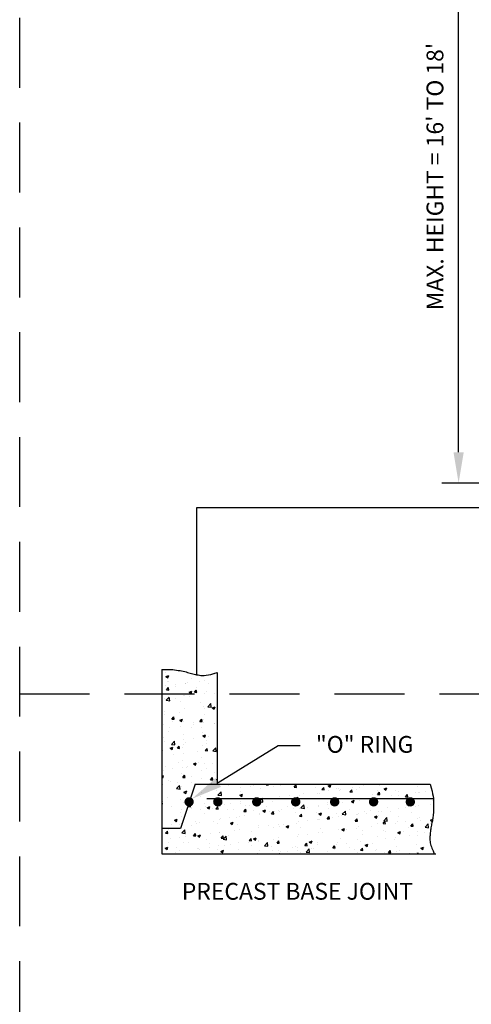
# Model space of a CAD drawing. Extents: x 0.55 to 8.28, y 0.86 to 10.78.
# Drawn here: x 0.55 to 2.16, y 4.71 to 8.23 of the extents above; entities that cross this region are included whole.
import ezdxf
from ezdxf.enums import TextEntityAlignment as Align

# ---------------------------------------------------------------- set-up
doc = ezdxf.new("R2010")
doc.units = 0
doc.header["$MEASUREMENT"] = 0
doc.linetypes.add('DASHED2', pattern=[0.375, 0.25, -0.125])
doc.layers.get('0').update_dxf_attribs({"linetype": 'CONTINUOUS'})
for name, color, linetype in [('D-DIM', 3, 'CONTINUOUS'), ('D-HAT', 8, 'CONTINUOUS'), ('D-SD-L', 7, 'CONTINUOUS'), ('D-TXT', 3, 'CONTINUOUS')]:
    doc.layers.add(name, color=color, linetype=linetype)
doc.layers.add('MS-VIEW-L', color=246, linetype='DASHED2', plot=False)
doc.styles.add('ROMANS', font='ROMANS')

# ---------------------------------------------------------------- blocks, each defined once
blk = doc.blocks.new('*X6')
at = {"color": 0}
for p, q in [((25.21, -77.72), (25.21, -77.72)), ((25.25, -78.19), (25.6, -78.06)), ((25.25, -78.19), (25.5, -78.36)), ((25.5, -78.36), (25.6, -78.06)), ((28.55, -78.4), (28.55, -78.4)), ((31.47, -77.9), (31.47, -77.9)), ((25.15, -79.39), (25.15, -79.39)), ((25.33, -79.92), (25.57, -79.63)), ((25.33, -79.92), (25.63, -79.95)), ((25.41, -78.82), (25.41, -78.82)), ((25.63, -79.95), (25.57, -79.63)), ((25.63, -78.9), (25.63, -78.9)), ((26.46, -79.49), (26.46, -79.49)), ((26.49, -79.26), (26.49, -79.26)), ((27.72, -79.04), (27.72, -79.04)), ((27.74, -79.1), (27.74, -79.1)), ((28.08, -78.93), (28.08, -78.93)), ((28.91, -80.24), (29.16, -79.95)), ((29.13, -79.6), (29.13, -79.6)), ((29.21, -80.26), (29.16, -79.95)), ((29.63, -78.85), (29.63, -78.85)), ((30.24, -78.72), (30.24, -78.72)), ((30.75, -79.04), (30.75, -79.04)), ((31.8, -79.71), (31.8, -79.71)), ((25.09, -81.05), (25.09, -81.05)), ((25.17, -81.23), (25.17, -81.23)), ((25.29, -81.26), (25.68, -80.85)), ((25.73, -81.33), (25.68, -80.85)), ((26.42, -81.07), (26.42, -81.07)), ((27.54, -80.65), (27.54, -80.65)), ((27.66, -80.7), (27.66, -80.7)), ((28.24, -80.21), (28.59, -80.07)), ((28.24, -80.21), (28.48, -80.37)), ((28.32, -80.82), (28.32, -80.82)), ((28.48, -80.37), (28.59, -80.07)), ((28.91, -80.24), (29.21, -80.26)), ((30.18, -80.38), (30.18, -80.38)), ((30.46, -80.15), (30.46, -80.15)), ((31.47, -80.4), (31.47, -80.4)), ((25.29, -81.26), (25.73, -81.33)), ((27.08, -81.47), (27.08, -81.47)), ((27.6, -82.36), (27.6, -82.36)), ((29.75, -81.58), (29.75, -81.58)), ((30.12, -82.04), (30.12, -82.04)), ((30.16, -82.38), (30.16, -82.38)), ((30.63, -82.09), (31.01, -81.68)), ((30.63, -82.09), (31.07, -82.15)), ((31.07, -82.15), (31.01, -81.68)), ((31.22, -82.22), (31.57, -82.09)), ((31.22, -82.22), (31.47, -82.39)), ((31.41, -82.21), (31.41, -82.21)), ((31.47, -82.39), (31.57, -82.09)), ((25.03, -82.72), (25.03, -82.72)), ((25.11, -83.04), (25.11, -83.04)), ((26.02, -83.68), (26.26, -83.4)), ((26.02, -83.68), (26.32, -83.71)), ((26.32, -83.71), (26.26, -83.4)), ((27, -82.79), (27, -82.79)), ((27.02, -83.83), (27.37, -83.7)), ((27.27, -84), (27.37, -83.7)), ((27.34, -83.64), (27.34, -83.64)), ((29.61, -84), (29.85, -83.71)), ((29.91, -84.02), (29.85, -83.71)), ((30.06, -83.71), (30.06, -83.71)), ((30.25, -83.13), (30.25, -83.13)), ((24.97, -84.38), (24.97, -84.38)), ((25.69, -84.76), (25.69, -84.76)), ((26.11, -84.03), (26.11, -84.03)), ((27.02, -83.83), (27.27, -84)), ((27.16, -84.7), (27.16, -84.7)), ((27.54, -84.03), (27.54, -84.03)), ((28.54, -84.73), (28.54, -84.73)), ((28.78, -84.14), (28.78, -84.14)), ((28.84, -84.35), (28.84, -84.35)), ((29.61, -84), (29.91, -84.02)), ((29.83, -84.81), (29.83, -84.81)), ((30.09, -84.18), (30.09, -84.18)), ((31.45, -84.23), (31.45, -84.23)), ((31.45, -84.25), (31.45, -84.25)), ((24.91, -86.05), (24.91, -86.05)), ((25.62, -85.23), (25.62, -85.23)), ((27.48, -85.69), (27.48, -85.69)), ((28.78, -86.16), (28.78, -86.16)), ((30, -85.37), (30, -85.37)), ((30, -85.85), (30.35, -85.71)), ((30, -85.85), (30.25, -86.01)), ((30.25, -86.01), (30.35, -85.71)), ((30.67, -85.91), (30.67, -85.91)), ((25.12, -86.57), (25.12, -86.57)), ((25.8, -87.46), (26.15, -87.32)), ((25.8, -87.46), (26.05, -87.63)), ((25.95, -86.96), (26.34, -86.55)), ((25.95, -86.96), (26.4, -87.02)), ((26.05, -87.63), (26.15, -87.32)), ((26.4, -87.02), (26.34, -86.55)), ((26.72, -87.44), (26.96, -87.16)), ((26.72, -87.44), (27.01, -87.47)), ((27.01, -87.47), (26.96, -87.16)), ((27.41, -87.36), (27.41, -87.36)), ((27.53, -86.32), (27.53, -86.32)), ((27.53, -86.98), (27.53, -86.98)), ((27.78, -86.68), (27.78, -86.68)), ((29.94, -87.04), (29.94, -87.04)), ((30.3, -87.76), (30.54, -87.47)), ((30.45, -86.48), (30.45, -86.48)), ((30.45, -86.79), (30.45, -86.79)), ((30.6, -87.78), (30.54, -87.47)), ((31.29, -87.78), (31.68, -87.38)), ((31.73, -87.85), (31.68, -87.38)), ((24.85, -87.71), (24.85, -87.71)), ((26.21, -88.29), (26.21, -88.29)), ((27.46, -88.13), (27.46, -88.13)), ((29.36, -87.88), (29.36, -87.88)), ((29.88, -88.7), (29.88, -88.7)), ((30.3, -87.76), (30.6, -87.78)), ((31.29, -87.78), (31.73, -87.85)), ((24.79, -89.37), (24.79, -89.37)), ((25.2, -89.79), (25.2, -89.79)), ((26.15, -90.1), (26.15, -90.1)), ((26.81, -89.23), (26.81, -89.23)), ((27.32, -89.97), (27.32, -89.97)), ((27.35, -89.02), (27.35, -89.02)), ((27.87, -89.91), (27.87, -89.91)), ((28.04, -89.85), (28.04, -89.85)), ((28.79, -89.47), (29.14, -89.34)), ((28.79, -89.47), (29.04, -89.64)), ((29.04, -89.64), (29.14, -89.34)), ((29.48, -89.35), (29.48, -89.35)), ((30.24, -89.47), (30.24, -89.47)), ((30.53, -90.02), (30.53, -90.02)), ((31.2, -89.43), (31.2, -89.43)), ((24.71, -91.04), (24.94, -90.95)), ((24.71, -91.17), (24.83, -91.25)), ((24.73, -91.04), (24.73, -91.04)), ((24.83, -91.25), (24.94, -90.95)), ((24.9, -90.26), (24.9, -90.26)), ((27.29, -90.69), (27.29, -90.69)), ((27.41, -91.2), (27.65, -90.92)), ((27.41, -91.2), (27.71, -91.23)), ((27.71, -91.23), (27.65, -90.92)), ((28.52, -91.06), (28.52, -91.06)), ((29.82, -90.37), (29.82, -90.37)), ((31, -91.52), (31.24, -91.23)), ((31.14, -91.24), (31.14, -91.24)), ((31.29, -91.54), (31.24, -91.23)), ((31.44, -90.56), (31.44, -90.56)), ((24.83, -92.07), (24.83, -92.07)), ((25.61, -91.56), (25.61, -91.56)), ((25.82, -91.78), (25.82, -91.78)), ((26.61, -92.65), (27, -92.25)), ((26.61, -92.65), (27.06, -92.72)), ((26.73, -91.82), (26.73, -91.82)), ((27.06, -92.72), (27, -92.25)), ((27.23, -92.35), (27.23, -92.35)), ((28.49, -91.89), (28.49, -91.89)), ((29.76, -92.03), (29.76, -92.03)), ((29.88, -91.41), (29.88, -91.41)), ((31, -91.52), (31.29, -91.54)), ((31.15, -92), (31.15, -92)), ((31.77, -91.48), (31.86, -91.45)), ((31.77, -91.48), (31.86, -91.54)), ((33.35, -92.31), (33.35, -92.31)), ((33.82, -92.11), (33.82, -92.11)), ((34.87, -92.55), (34.87, -92.55)), ((36.12, -92.38), (36.12, -92.38)), ((36.49, -92.23), (36.49, -92.23)), ((37.39, -92.65), (37.39, -92.65)), ((38.02, -92.13), (38.02, -92.13)), ((38.17, -92.15), (38.23, -92.07)), ((38.17, -92.15), (38.47, -92.17)), ((38.47, -92.17), (38.45, -92.07)), ((39.16, -92.34), (39.16, -92.34)), ((39.98, -92.27), (39.98, -92.27)), ((41.75, -92.46), (42, -92.17)), ((41.75, -92.46), (42.05, -92.49)), ((41.83, -92.45), (41.83, -92.45)), ((42.05, -92.49), (42, -92.17)), ((44.5, -92.57), (44.5, -92.57)), ((45.34, -92.77), (45.58, -92.49)), ((45.64, -92.8), (45.58, -92.49)), ((46.14, -92.29), (46.49, -92.15)), ((46.14, -92.29), (46.39, -92.45)), ((46.39, -92.45), (46.49, -92.15)), ((49.31, -92.45), (49.31, -92.45)), ((50.18, -92.54), (50.18, -92.54)), ((50.64, -92.29), (50.64, -92.29)), ((52.71, -92.22), (52.71, -92.22)), ((53.33, -92.69), (53.68, -92.55)), ((53.58, -92.85), (53.68, -92.55)), ((57.67, -92.39), (57.67, -92.39)), ((25.41, -93.79), (25.41, -93.79)), ((27.51, -93.31), (27.51, -93.31)), ((27.57, -93.1), (27.92, -92.96)), ((27.57, -93.1), (27.82, -93.27)), ((27.82, -93.27), (27.92, -92.96)), ((28.57, -93.38), (28.57, -93.38)), ((29.7, -93.7), (29.7, -93.7)), ((29.82, -93.21), (29.82, -93.21)), ((31.71, -92.96), (31.71, -92.96)), ((31.95, -93.48), (32.34, -93.08)), ((31.95, -93.48), (32.4, -93.55)), ((32.29, -93.32), (32.29, -93.32)), ((32.4, -93.55), (32.34, -93.08)), ((34.76, -93.5), (35.11, -93.36)), ((34.76, -93.5), (35.01, -93.67)), ((34.86, -92.97), (34.86, -92.97)), ((35.01, -93.67), (35.11, -93.36)), ((37.29, -94.31), (37.68, -93.9)), ((37.73, -94.38), (37.68, -93.9)), ((39.86, -93.69), (39.86, -93.69)), ((41.11, -93.53), (41.11, -93.53)), ((41.89, -93.8), (41.89, -93.8)), ((41.94, -93.9), (42.29, -93.76)), ((41.94, -93.9), (42.19, -94.07)), ((42.19, -94.07), (42.29, -93.76)), ((42.49, -93.59), (42.49, -93.59)), ((43.01, -93.28), (43.01, -93.28)), ((44.8, -93.29), (44.8, -93.29)), ((45.02, -93.27), (45.02, -93.27)), ((45.34, -92.77), (45.64, -92.8)), ((46.16, -92.86), (46.16, -92.86)), ((47.17, -92.68), (47.17, -92.68)), ((47.41, -92.7), (47.41, -92.7)), ((47.61, -92.89), (47.61, -92.89)), ((47.72, -92.79), (47.72, -92.79)), ((48.92, -93.89), (48.92, -93.89)), ((48.93, -93.09), (49.17, -92.8)), ((48.93, -93.09), (49.23, -93.11)), ((49.23, -93.11), (49.17, -92.8)), ((49.84, -92.79), (49.84, -92.79)), ((51.83, -93.39), (51.83, -93.39)), ((52.4, -93.84), (52.4, -93.84)), ((52.51, -92.9), (52.51, -92.9)), ((52.51, -93.4), (52.75, -93.11)), ((52.51, -93.4), (52.81, -93.43)), ((52.64, -93.88), (52.64, -93.88)), ((52.81, -93.43), (52.75, -93.11)), ((53.33, -92.69), (53.58, -92.85)), ((54.3, -93.59), (54.3, -93.59)), ((54.75, -92.89), (54.75, -92.89)), ((55.18, -93.02), (55.18, -93.02)), ((55.24, -93.51), (55.24, -93.51)), ((56.1, -93.71), (56.34, -93.43)), ((56.1, -93.71), (56.4, -93.74)), ((56.4, -93.74), (56.34, -93.43)), ((57.45, -93.17), (57.45, -93.17)), ((57.81, -93.16), (57.81, -93.16)), ((57.85, -93.13), (57.85, -93.13)), ((58.71, -93.01), (58.71, -93.01)), ((24.71, -94.42), (24.76, -94.36)), ((24.71, -94.67), (24.82, -94.68)), ((24.82, -94.68), (24.76, -94.36)), ((24.84, -94.33), (24.84, -94.33)), ((25.9, -95), (25.9, -95)), ((27.17, -94.02), (27.17, -94.02)), ((27.51, -94.44), (27.51, -94.44)), ((28.1, -94.97), (28.34, -94.68)), ((28.1, -94.97), (28.4, -94.99)), ((28.4, -94.99), (28.34, -94.68)), ((28.51, -95.19), (28.51, -95.19)), ((28.57, -95.12), (28.57, -95.12)), ((30.18, -94.56), (30.18, -94.56)), ((30.4, -94.94), (30.4, -94.94)), ((30.56, -95.11), (30.91, -94.98)), ((30.56, -95.11), (30.8, -95.28)), ((30.8, -95.28), (30.91, -94.98)), ((31.69, -95.28), (31.93, -94.99)), ((31.99, -95.31), (31.93, -94.99)), ((32.23, -94.99), (32.23, -94.99)), ((32.85, -94.67), (32.85, -94.67)), ((33.56, -94.52), (33.56, -94.52)), ((34.8, -94.63), (34.8, -94.63)), ((34.81, -94.36), (34.81, -94.36)), ((35.52, -94.78), (35.52, -94.78)), ((36.06, -94.8), (36.06, -94.8)), ((36.7, -94.11), (36.7, -94.11)), ((37.29, -94.31), (37.73, -94.38)), ((37.33, -94.31), (37.33, -94.31)), ((38.19, -94.9), (38.19, -94.9)), ((38.97, -94.3), (38.97, -94.3)), ((39.92, -93.94), (39.92, -93.94)), ((40.86, -95.01), (40.86, -95.01)), ((42.62, -95.14), (43.01, -94.73)), ((42.62, -95.14), (43.07, -95.21)), ((43.07, -95.21), (43.01, -94.73)), ((43.09, -94.89), (43.09, -94.89)), ((43.53, -95.12), (43.53, -95.12)), ((44.85, -94.83), (44.85, -94.83)), ((44.95, -94.93), (44.95, -94.93)), ((46, -94.39), (46, -94.39)), ((46.1, -94.67), (46.1, -94.67)), ((47.55, -94.56), (47.55, -94.56)), ((47.99, -94.42), (47.99, -94.42)), ((49.13, -94.3), (49.48, -94.16)), ((49.13, -94.3), (49.38, -94.47)), ((49.38, -94.47), (49.48, -94.16)), ((50.12, -94.2), (50.12, -94.2)), ((51.15, -94), (51.15, -94)), ((53.74, -95.14), (53.74, -95.14)), ((55.18, -95.17), (55.18, -95.17)), ((56.14, -95.15), (56.14, -95.15)), ((56.31, -94.7), (56.66, -94.56)), ((56.31, -94.7), (56.56, -94.87)), ((56.56, -94.87), (56.66, -94.56)), ((56.66, -94.64), (56.66, -94.64)), ((57.39, -94.98), (57.39, -94.98)), ((57.75, -94.82), (57.75, -94.82)), ((59.28, -94.73), (59.28, -94.73)), ((59.58, -94.14), (59.58, -94.14)), ((59.69, -94.03), (59.69, -94.03)), ((59.69, -94.03), (59.69, -94.03)), ((27.11, -95.68), (27.11, -95.68)), ((27.25, -95.35), (27.25, -95.35)), ((27.31, -96.3), (27.31, -96.3)), ((29.64, -95.36), (29.64, -95.36)), ((30.22, -95.8), (30.22, -95.8)), ((31.24, -95.23), (31.24, -95.23)), ((31.69, -95.28), (31.99, -95.31)), ((33.14, -95.3), (33.14, -95.3)), ((33.49, -96.33), (33.49, -96.33)), ((33.9, -95.34), (33.9, -95.34)), ((34.34, -96.39), (34.34, -96.39)), ((34.74, -96.3), (34.74, -96.3)), ((35.28, -95.59), (35.52, -95.31)), ((35.28, -95.59), (35.57, -95.62)), ((35.39, -96.08), (35.39, -96.08)), ((35.57, -95.62), (35.52, -95.31)), ((36.57, -95.45), (36.57, -95.45)), ((37.25, -95.89), (37.25, -95.89)), ((37.27, -95.98), (37.27, -95.98)), ((37.74, -95.51), (38.09, -95.38)), ((37.74, -95.51), (37.99, -95.68)), ((37.99, -95.68), (38.09, -95.38)), ((38.54, -95.66), (38.54, -95.66)), ((38.86, -95.91), (39.1, -95.62)), ((38.86, -95.91), (39.16, -95.93)), ((39.16, -95.93), (39.1, -95.62)), ((39.24, -95.57), (39.24, -95.57)), ((39.8, -95.5), (39.8, -95.5)), ((39.86, -95.6), (39.86, -95.6)), ((40.17, -95.39), (40.17, -95.39)), ((41.69, -95.25), (41.69, -95.25)), ((41.91, -95.68), (41.91, -95.68)), ((42.43, -95.25), (42.43, -95.25)), ((42.45, -96.22), (42.69, -95.93)), ((42.45, -96.22), (42.75, -96.25)), ((42.75, -96.25), (42.69, -95.93)), ((44.58, -95.79), (44.58, -95.79)), ((44.93, -95.91), (45.28, -95.78)), ((44.93, -95.91), (45.18, -96.08)), ((45.18, -96.08), (45.28, -95.78)), ((46.03, -96.53), (46.28, -96.25)), ((46.2, -95.23), (46.2, -95.23)), ((46.33, -96.56), (46.28, -96.25)), ((46.68, -96.39), (46.68, -96.39)), ((47.25, -95.91), (47.25, -95.91)), ((47.49, -96.22), (47.49, -96.22)), ((47.91, -96.14), (47.91, -96.14)), ((47.96, -95.96), (48.35, -95.56)), ((47.96, -95.96), (48.4, -96.03)), ((48.4, -96.03), (48.35, -95.56)), ((48.86, -95.35), (48.86, -95.35)), ((49.84, -95.98), (49.84, -95.98)), ((49.92, -96.02), (49.92, -96.02)), ((50.06, -95.87), (50.06, -95.87)), ((50.83, -95.64), (50.83, -95.64)), ((51.09, -95.81), (51.09, -95.81)), ((51.53, -95.46), (51.53, -95.46)), ((52.11, -96.31), (52.46, -96.18)), ((52.11, -96.31), (52.36, -96.48)), ((52.36, -96.48), (52.46, -96.18)), ((52.58, -95.55), (52.58, -95.55)), ((52.59, -96.13), (52.59, -96.13)), ((52.98, -95.56), (52.98, -95.56)), ((53.3, -96.79), (53.69, -96.39)), ((53.74, -96.86), (53.69, -96.39)), ((54.2, -95.57), (54.2, -95.57)), ((55.26, -96.24), (55.26, -96.24)), ((56.87, -95.68), (56.87, -95.68)), ((57.93, -96.36), (57.93, -96.36)), ((59.54, -95.8), (59.54, -95.8)), ((25.94, -97.32), (25.94, -97.32)), ((26.35, -96.72), (26.7, -96.59)), ((26.35, -96.72), (26.6, -96.89)), ((26.52, -96.99), (26.52, -96.99)), ((26.6, -96.89), (26.7, -96.59)), ((27.05, -97.34), (27.05, -97.34)), ((27.19, -97.16), (27.19, -97.16)), ((28.51, -97.4), (28.51, -97.4)), ((29.08, -96.91), (29.08, -96.91)), ((29.19, -97.1), (29.19, -97.1)), ((29.58, -97.02), (29.58, -97.02)), ((31.42, -96.9), (31.42, -96.9)), ((31.86, -97.21), (31.86, -97.21)), ((32.17, -96.65), (32.17, -96.65)), ((32.24, -96.49), (32.24, -96.49)), ((33.54, -97.12), (33.89, -96.99)), ((33.54, -97.12), (33.79, -97.29)), ((33.79, -97.29), (33.89, -96.99)), ((34.52, -97.32), (34.52, -97.32)), ((37.19, -97.44), (37.19, -97.44)), ((37.2, -97.64), (37.2, -97.64)), ((37.23, -97.64), (37.23, -97.64)), ((38.48, -97.47), (38.48, -97.47)), ((39.16, -97.64), (39.16, -97.64)), ((39.8, -97.27), (39.8, -97.27)), ((39.86, -97.55), (39.86, -97.55)), ((40.37, -97.22), (40.37, -97.22)), ((40.73, -97.52), (41.08, -97.39)), ((40.73, -97.52), (40.97, -97.69)), ((40.97, -97.69), (41.08, -97.39)), ((42.08, -97.14), (42.08, -97.14)), ((42.37, -96.91), (42.37, -96.91)), ((42.53, -97.66), (42.53, -97.66)), ((43.53, -96.81), (43.53, -96.81)), ((44.78, -96.64), (44.78, -96.64)), ((44.89, -96.59), (44.89, -96.59)), ((45, -96.64), (45, -96.64)), ((46.03, -96.53), (46.33, -96.56)), ((49.62, -96.85), (49.86, -96.56)), ((49.62, -96.85), (49.92, -96.87)), ((49.92, -96.87), (49.86, -96.56)), ((50, -97.53), (50, -97.53)), ((51.67, -97.53), (51.67, -97.53)), ((52.52, -97.21), (52.52, -97.21)), ((53.21, -97.16), (53.45, -96.87)), ((53.21, -97.16), (53.51, -97.19)), ((53.3, -96.79), (53.74, -96.86)), ((53.51, -97.19), (53.45, -96.87)), ((54.82, -97.12), (54.82, -97.12)), ((55.12, -96.84), (55.12, -96.84)), ((56.08, -96.95), (56.08, -96.95)), ((56.45, -97.62), (56.45, -97.62)), ((56.79, -97.48), (57.03, -97.19)), ((56.79, -97.48), (57.09, -97.5)), ((57.09, -97.5), (57.03, -97.19)), ((57.69, -96.49), (57.69, -96.49)), ((57.97, -96.7), (57.97, -96.7)), ((58.63, -97.62), (59.02, -97.21)), ((58.63, -97.62), (59.08, -97.69)), ((59.08, -97.69), (59.02, -97.21)), ((59.3, -96.71), (59.6, -96.6)), ((59.3, -96.71), (59.54, -96.88)), ((59.37, -97.12), (59.37, -97.12)), ((25.21, -98.41), (25.45, -98.13)), ((25.21, -98.41), (25.51, -98.44)), ((25.51, -98.44), (25.45, -98.13)), ((25.59, -97.9), (25.59, -97.9)), ((26.99, -99.01), (26.99, -99.01)), ((27.28, -98.35), (27.67, -97.95)), ((27.28, -98.35), (27.72, -98.42)), ((27.72, -98.42), (27.67, -97.95)), ((27.77, -98.88), (27.77, -98.88)), ((28.8, -98.73), (29.04, -98.44)), ((28.8, -98.73), (29.1, -98.75)), ((29.1, -98.75), (29.04, -98.44)), ((29.34, -98.74), (29.69, -98.6)), ((29.34, -98.74), (29.59, -98.9)), ((29.51, -98.69), (29.51, -98.69)), ((29.59, -98.9), (29.69, -98.6)), ((30.93, -98.47), (30.93, -98.47)), ((32.11, -98.31), (32.11, -98.31)), ((32.18, -98.3), (32.18, -98.3)), ((32.38, -99.04), (32.62, -98.75)), ((32.61, -99.18), (33, -98.77)), ((32.68, -99.07), (32.62, -98.75)), ((33.06, -99.25), (33, -98.77)), ((33.33, -98.65), (33.33, -98.65)), ((34.07, -98.05), (34.07, -98.05)), ((34.68, -97.96), (34.68, -97.96)), ((36.25, -98.14), (36.25, -98.14)), ((36.52, -99.14), (36.87, -99)), ((36.77, -99.3), (36.87, -99)), ((39.74, -98.93), (39.74, -98.93)), ((42.22, -98.78), (42.22, -98.78)), ((42.31, -98.58), (42.31, -98.58)), ((43.47, -98.61), (43.47, -98.61)), ((44.83, -98.26), (44.83, -98.26)), ((45.2, -97.77), (45.2, -97.77)), ((45.36, -98.36), (45.36, -98.36)), ((47.43, -97.88), (47.43, -97.88)), ((47.87, -97.89), (47.87, -97.89)), ((47.91, -97.92), (48.26, -97.79)), ((47.91, -97.92), (48.16, -98.09)), ((48.16, -98.09), (48.26, -97.79)), ((48.52, -97.95), (48.52, -97.95)), ((49.77, -97.78), (49.77, -97.78)), ((50.54, -98), (50.54, -98)), ((50.62, -98.63), (50.62, -98.63)), ((52.46, -98.88), (52.46, -98.88)), ((53.21, -98.11), (53.21, -98.11)), ((53.54, -98.12), (53.54, -98.12)), ((54.76, -98.93), (54.76, -98.93)), ((55.06, -98.5), (55.06, -98.5)), ((55.1, -98.32), (55.45, -98.19)), ((55.1, -98.32), (55.35, -98.49)), ((55.35, -98.49), (55.45, -98.19)), ((55.88, -98.23), (55.88, -98.23)), ((56.65, -98.68), (56.65, -98.68)), ((57.63, -98.15), (57.63, -98.15)), ((57.65, -98.72), (57.65, -98.72)), ((58.55, -98.34), (58.55, -98.34)), ((25.14, -100.35), (25.49, -100.21)), ((25.39, -100.52), (25.49, -100.21)), ((25.54, -99.54), (25.54, -99.54)), ((25.87, -99.13), (25.87, -99.13)), ((26.6, -100.21), (26.6, -100.21)), ((27.5, -99.65), (27.5, -99.65)), ((28.21, -99.65), (28.21, -99.65)), ((30.42, -99.15), (30.42, -99.15)), ((30.86, -100.27), (30.86, -100.27)), ((30.88, -99.77), (30.88, -99.77)), ((32.05, -99.98), (32.05, -99.98)), ((32.38, -99.04), (32.68, -99.07)), ((32.61, -99.18), (33.06, -99.25)), ((32.76, -100.02), (32.76, -100.02)), ((33.55, -99.88), (33.55, -99.88)), ((34.62, -99.63), (34.62, -99.63)), ((35.91, -99.61), (35.91, -99.61)), ((35.97, -99.35), (36.21, -99.07)), ((35.97, -99.35), (36.27, -99.38)), ((36.27, -99.38), (36.21, -99.07)), ((36.22, -99.99), (36.22, -99.99)), ((36.52, -99.14), (36.77, -99.3)), ((37.14, -99.31), (37.14, -99.31)), ((37.17, -99.44), (37.17, -99.44)), ((37.95, -100.01), (38.34, -99.6)), ((37.95, -100.01), (38.39, -100.08)), ((38.39, -100.08), (38.34, -99.6)), ((38.89, -100.1), (38.89, -100.1)), ((39.06, -99.19), (39.06, -99.19)), ((39.56, -99.67), (39.8, -99.38)), ((39.56, -99.67), (39.85, -99.69)), ((39.85, -99.69), (39.8, -99.38)), ((41.56, -100.22), (41.56, -100.22)), ((41.87, -100.13), (41.87, -100.13)), ((42.25, -100.24), (42.25, -100.24)), ((43.14, -99.98), (43.38, -99.69)), ((43.14, -99.98), (43.44, -100.01)), ((43.44, -100.01), (43.38, -99.69)), ((43.71, -99.54), (44.06, -99.4)), ((43.71, -99.54), (43.96, -99.7)), ((43.96, -99.7), (44.06, -99.4)), ((44.77, -99.92), (44.77, -99.92)), ((44.79, -99.63), (44.79, -99.63)), ((46.73, -100.3), (46.97, -100.01)), ((47.03, -100.32), (46.97, -100.01)), ((47.21, -99.92), (47.21, -99.92)), ((47.37, -99.55), (47.37, -99.55)), ((47.71, -99.13), (47.71, -99.13)), ((48.46, -99.76), (48.46, -99.76)), ((48.9, -100.22), (48.9, -100.22)), ((49.94, -99.2), (49.94, -99.2)), ((50.35, -99.51), (50.35, -99.51)), ((50.9, -99.94), (51.25, -99.8)), ((50.9, -99.94), (51.14, -100.11)), ((51.14, -100.11), (51.25, -99.8)), ((51.82, -99.72), (51.82, -99.72)), ((53.51, -99.09), (53.51, -99.09)), ((54.74, -99.22), (54.74, -99.22)), ((55, -100.17), (55, -100.17)), ((57.57, -99.81), (57.57, -99.81)), ((58.08, -100.34), (58.43, -100.2)), ((58.33, -100.51), (58.43, -100.2)), ((58.5, -100.23), (58.5, -100.23)), ((25.14, -100.35), (25.39, -100.52)), ((26.45, -100.85), (26.45, -100.85)), ((26.93, -100.67), (26.93, -100.67)), ((29.27, -100.32), (29.27, -100.32)), ((29.45, -100.35), (29.45, -100.35)), ((29.61, -100.44), (29.61, -100.44)), ((31.94, -100.44), (31.94, -100.44)), ((32.32, -100.75), (32.67, -100.61)), ((32.32, -100.75), (32.57, -100.92)), ((32.57, -100.92), (32.67, -100.61)), ((34.61, -100.55), (34.61, -100.55)), ((37.08, -100.97), (37.08, -100.97)), ((37.27, -100.66), (37.27, -100.66)), ((38.96, -100.63), (38.96, -100.63)), ((39.68, -100.6), (39.68, -100.6)), ((39.71, -101.07), (39.86, -101.02)), ((39.84, -101.07), (39.86, -101.02)), ((39.94, -100.78), (39.94, -100.78)), ((40.9, -100.75), (40.9, -100.75)), ((42.15, -100.58), (42.15, -100.58)), ((42.61, -100.89), (42.61, -100.89)), ((43.29, -100.83), (43.68, -100.43)), ((43.29, -100.83), (43.73, -100.9)), ((43.73, -100.9), (43.68, -100.43)), ((44.05, -100.34), (44.05, -100.34)), ((44.23, -100.33), (44.23, -100.33)), ((45.28, -101), (45.28, -101)), ((45.99, -100.72), (45.99, -100.72)), ((46.73, -100.3), (47.03, -100.32)), ((46.9, -100.44), (46.9, -100.44)), ((49.57, -100.56), (49.57, -100.56)), ((49.88, -100.86), (49.88, -100.86)), ((50.31, -100.61), (50.56, -100.32)), ((50.31, -100.61), (50.61, -100.64)), ((50.61, -100.64), (50.56, -100.32)), ((52.19, -101.06), (52.19, -101.06)), ((52.23, -100.67), (52.23, -100.67)), ((52.4, -100.54), (52.4, -100.54)), ((53.44, -100.9), (53.44, -100.9)), ((53.9, -100.92), (54.14, -100.64)), ((53.9, -100.92), (54.2, -100.95)), ((54.2, -100.95), (54.14, -100.64)), ((54.9, -100.78), (54.9, -100.78)), ((55.34, -100.65), (55.34, -100.65)), ((56.64, -100.97), (56.64, -100.97)), ((57.57, -100.89), (57.57, -100.89)), ((57.62, -101.07), (57.73, -100.95)), ((57.75, -101.07), (57.73, -100.95)), ((58.08, -100.34), (58.33, -100.51))]:
    blk.add_line(p, q, dxfattribs=at)
blk = doc.blocks.new('KCDOT RD STD MV OUTLINE')
at = {"layer": 'MS-VIEW-L', "color": 246, "linetype": 'DASHED2'}
for p, q in [((0.5485, 0.8633), (0.5485, 10.777)), ((0.5485, 5.8202), (8.277, 5.8202))]:
    blk.add_line(p, q, dxfattribs=at)
blk.add_lwpolyline([(0.5485, 10.777), (8.277, 10.777), (8.277, 0.8633), (0.5485, 0.8633)], close=True, dxfattribs=at)

msp = doc.modelspace()

# ---------------------------------------------------------------- linework, layer by layer
at = {"layer": 'D-DIM'}
for points in [[(2.3754, 6.4856), (1.1809, 6.4847), (1.1809, 5.8881)], [(1.2579, 5.5023), (1.4724, 5.6352), (1.5503, 5.6352)]]:
    msp.add_lwpolyline(points, dxfattribs=at)
msp.add_solid([(1.2675, 5.4868), (1.1643, 5.4444), (1.2482, 5.5179)], dxfattribs=at)
at = {"layer": 'D-SD-L'}
for p, q in [((1.0562, 5.9064), (1.0562, 5.247)), ((1.2545, 5.8958), (1.2545, 5.4968)), ((1.1758, 5.4968), (1.1227, 5.3381)), ((1.1758, 5.4968), (2.0152, 5.4968)), ((1.2174, 5.4455), (2.0273, 5.4455)), ((1.1227, 5.3381), (1.0562, 5.3381)), ((1.0562, 5.247), (2.0351, 5.247))]:
    msp.add_line(p, q, dxfattribs=at)
for points in [[(1.0562, 5.9064), (1.0618, 5.907), (1.0679, 5.9073), (1.0745, 5.9074), (1.0813, 5.9072), (1.0882, 5.9068), (1.0952, 5.9063), (1.1021, 5.9056), (1.1089, 5.9047), (1.1153, 5.9038), (1.1214, 5.9027), (1.1272, 5.9016), (1.1328, 5.9004), (1.1381, 5.8992), (1.1433, 5.8979), (1.1482, 5.8966), (1.1531, 5.8953), (1.1578, 5.894), (1.1624, 5.8927), (1.167, 5.8914), (1.1716, 5.8902), (1.1762, 5.8891), (1.1809, 5.8881), (1.1858, 5.8872), (1.1908, 5.8865), (1.196, 5.8859), (1.2016, 5.8857), (1.2078, 5.8858), (1.2148, 5.8864), (1.2228, 5.8875), (1.2319, 5.8894), (1.2424, 5.8922), (1.2545, 5.8958)], [(2.0152, 5.4968), (2.0192, 5.4835), (2.0222, 5.472), (2.0243, 5.462), (2.0258, 5.4532), (2.0267, 5.4454), (2.0271, 5.4384), (2.0273, 5.432), (2.0273, 5.4259), (2.0273, 5.42), (2.0273, 5.4141), (2.0272, 5.4085), (2.0271, 5.4029), (2.027, 5.3976), (2.0267, 5.3924), (2.0264, 5.3875), (2.026, 5.3827), (2.0254, 5.3782), (2.0248, 5.374), (2.0241, 5.3698), (2.0233, 5.3658), (2.0225, 5.3617), (2.0216, 5.3577), (2.0207, 5.3537), (2.0199, 5.3495), (2.0191, 5.3451), (2.0183, 5.3407), (2.0176, 5.3361), (2.0169, 5.3315), (2.0163, 5.3269), (2.0158, 5.3223), (2.0153, 5.3177), (2.015, 5.3132), (2.0147, 5.3088), (2.0145, 5.3045), (2.0145, 5.3003), (2.0147, 5.296), (2.0151, 5.2916), (2.0157, 5.2871), (2.0167, 5.2825), (2.018, 5.2777), (2.0197, 5.2727), (2.0215, 5.2676), (2.0235, 5.2627), (2.0255, 5.2581), (2.0274, 5.2541), (2.0289, 5.2508), (2.0301, 5.2483), (2.0307, 5.247)]]:
    msp.add_lwpolyline(points, dxfattribs=at)
at = {"layer": 'D-SD-L', "const_width": 0.0167}
for points in [[(1.1456, 5.4333, 1), (1.1622, 5.4333, 1)], [(1.2482, 5.4333, 1), (1.2648, 5.4333, 1)], [(1.3873, 5.4333, 1), (1.404, 5.4333, 1)], [(1.5265, 5.4333, 1), (1.5432, 5.4333, 1)], [(1.6657, 5.4333, 1), (1.6823, 5.4333, 1)], [(1.8049, 5.4333, 1), (1.8215, 5.4333, 1)], [(1.9361, 5.4333, 1), (1.9527, 5.4333, 1)]]:
    msp.add_lwpolyline(points, format="xyb", close=True, dxfattribs=at)
at = {"layer": 'D-TXT', "linetype": 'ByBlock'}
for p, q in [((2.117, 6.6838), (2.117, 8.746)), ((2.4579, 6.5738), (2.057, 6.5738))]:
    msp.add_line(p, q, dxfattribs=at)
msp.add_solid([(2.0987, 6.6838), (2.1353, 6.6838), (2.117, 6.5738)], dxfattribs=at)

# ---------------------------------------------------------------- block references
at = {"layer": 'D-HAT', "xscale": 0.02775, "yscale": 0.02775, "zscale": 0.02775}
msp.add_blockref('*X6', (0.3705, 8.0518), dxfattribs=at)
at = {"layer": 'MS-VIEW-L'}
msp.add_blockref('KCDOT RD STD MV OUTLINE', (0, 0), dxfattribs=at)

# ---------------------------------------------------------------- texts
at = {"layer": 'D-TXT', "linetype": 'ByBlock', "style": 'ROMANS'}
msp.add_text("MAX. HEIGHT = 16' TO 18'", height=0.06, rotation=90, dxfattribs=at).set_placement((2.0403, 7.6705), align=Align.MIDDLE)
at = {"layer": 'D-TXT', "style": 'ROMANS'}
msp.add_text('"O" RING', height=0.06, dxfattribs=at).set_placement((1.6069, 5.6089))
msp.add_text('PRECAST BASE JOINT', height=0.06, dxfattribs=at).set_placement((1.5408, 5.0832), align=Align.CENTER)

doc.saveas('drawing.dxf')
